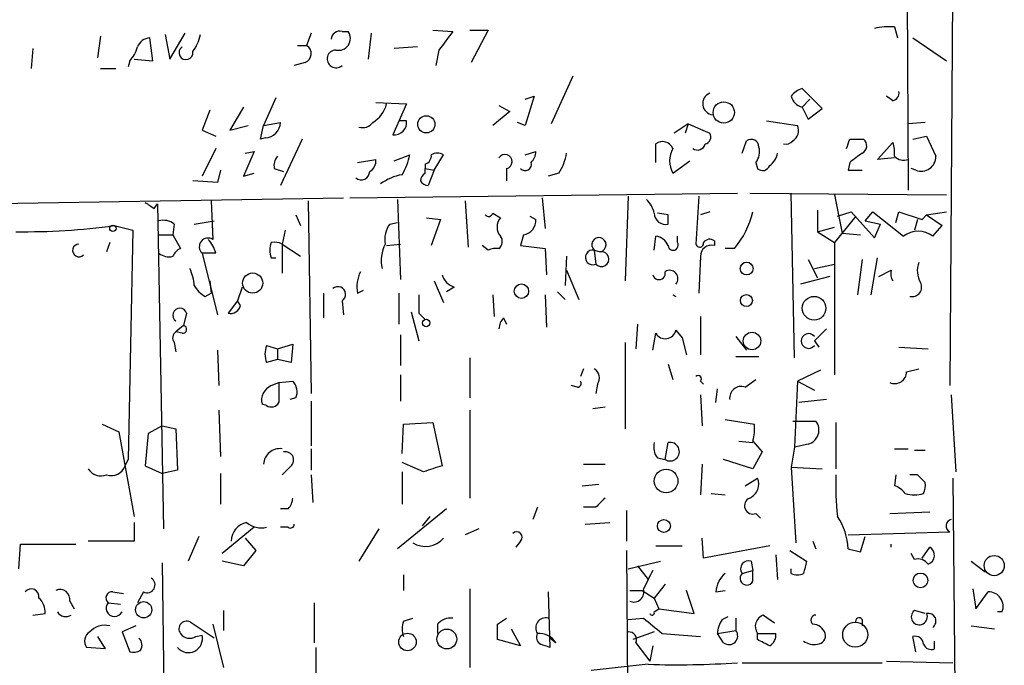
# Model space of a CAD drawing. Extents: x 0 to 739, y 338 to 1211.
# Drawn here: x 306 to 360, y 688 to 723 of the extents above; entities that cross this region are included whole.
import ezdxf

# ---------------------------------------------------------------- set-up
doc = ezdxf.new("R2010")
doc.units = 0
doc.header["$MEASUREMENT"] = 0
doc.layers.add('MAIN', color=5, linetype='CONTINUOUS')

msp = doc.modelspace()

# ---------------------------------------------------------------- linework, layer by layer
at = {"layer": 'MAIN'}
for p, q in [((357.2933, 782.6643), (356.7007, 702.9929)), ((354.33, 729.2396), (354.4147, 713.7456)), ((313.5207, 722.2969), (313.7747, 720.9423)), ((313.7747, 720.9423), (314.6213, 722.3816)), ((321.564, 722.3816), (321.31, 721.7043)), ((323.2573, 722.4663), (323.596, 722.4663)), ((324.866, 722.3816), (324.6967, 720.9423)), ((328.2527, 722.5509), (329.3533, 722.4663)), ((330.2847, 722.5509), (331.3007, 722.5509)), ((331.3007, 722.5509), (330.3693, 720.7729)), ((353.6527, 722.7203), (353.822, 722.1276)), ((309.9647, 722.2123), (309.7953, 721.0269)), ((312.8433, 720.8576), (312.674, 722.1276)), ((354.6687, 722.1276), (356.5313, 720.8576)), ((306.2393, 721.5349), (306.1547, 720.4343)), ((320.802, 721.7043), (321.31, 721.7043)), ((327.406, 721.6196), (326.136, 721.5349)), ((328.5913, 721.4503), (328.422, 720.6036)), ((311.5733, 720.8576), (311.4887, 720.5189)), ((311.8273, 720.9423), (312.8433, 720.8576)), ((321.2253, 720.7729), (320.6327, 720.6036)), ((309.9647, 720.4343), (310.8113, 720.4343)), ((335.9573, 720.0109), (334.772, 717.3863)), ((349.6733, 718.2329), (348.5727, 719.3336)), ((319.6167, 718.8256), (318.9393, 717.3016)), ((325.12, 718.5716), (326.8133, 718.4869)), ((333.3327, 718.7409), (333.8407, 718.9103)), ((333.8407, 718.9103), (333.3327, 717.3016)), ((348.996, 718.7409), (348.5727, 718.3176)), ((353.568, 718.6563), (353.2293, 718.9103)), ((315.976, 718.1483), (315.5527, 717.0476)), ((317.8387, 718.3176), (317.0767, 717.0476)), ((326.8133, 718.4869), (326.0513, 716.7936)), ((332.486, 718.0636), (331.5547, 717.3016)), ((331.8933, 718.4023), (332.486, 718.0636)), ((348.5727, 718.3176), (348.9113, 717.6403)), ((348.9113, 717.6403), (349.6733, 718.2329)), ((318.9393, 717.3016), (319.8707, 717.4709)), ((326.8133, 717.5556), (326.39, 717.5556)), ((333.3327, 717.3016), (332.9093, 717.4709)), ((346.6253, 717.5556), (348.3187, 717.3016)), ((355.346, 717.4709), (354.4147, 717.3863)), ((315.5527, 717.0476), (316.3147, 716.7089)), ((317.0767, 717.0476), (318.0927, 717.3016)), ((318.77, 716.5396), (318.9393, 717.3016)), ((342.3073, 717.3863), (341.5453, 716.8783)), ((342.3073, 717.3863), (342.138, 716.8783)), ((342.3073, 717.3863), (343.4927, 716.8783)), ((319.024, 716.6243), (318.77, 716.5396)), ((321.056, 716.5396), (319.8707, 713.9996)), ((345.2707, 715.7776), (345.5247, 716.4549)), ((351.1973, 716.5396), (351.9593, 716.5396)), ((352.7213, 715.4389), (353.568, 716.3703)), ((354.6687, 716.5396), (355.4307, 716.7089)), ((355.4307, 716.7089), (355.9387, 715.6083)), ((316.3147, 716.0316), (315.5527, 714.5076)), ((318.4313, 715.8623), (317.8387, 714.5076)), ((317.9233, 715.7776), (318.4313, 715.8623)), ((333.3327, 715.6929), (333.9253, 715.8623)), ((340.5293, 715.2696), (340.5293, 716.2856)), ((324.104, 715.2696), (325.12, 715.4389)), ((326.136, 715.3543), (326.9827, 715.6929)), ((328.3373, 714.8463), (328.8453, 715.6929)), ((341.4607, 714.6769), (342.392, 715.3543)), ((346.0327, 715.2696), (346.1173, 714.9309)), ((351.1973, 715.2696), (351.1127, 714.8463)), ((353.6527, 715.5236), (352.7213, 715.4389)), ((316.5687, 714.8463), (316.3993, 714.1689)), ((319.532, 714.9309), (320.04, 714.7616)), ((327.8293, 715.1849), (327.8293, 714.9309)), ((327.8293, 714.9309), (328.3373, 714.8463)), ((327.8293, 714.6769), (327.8293, 714.9309)), ((328.3373, 714.8463), (327.9987, 713.9996)), ((332.3167, 714.9309), (332.3167, 714.2536)), ((351.1127, 714.8463), (351.8747, 714.8463)), ((354.838, 714.8463), (354.584, 714.9309)), ((316.3993, 714.1689), (315.0447, 714.2536)), ((317.8387, 714.5076), (318.4313, 714.6769)), ((335.1953, 714.6769), (334.6027, 714.5076)), ((265.0067, 712.3909), (323.342, 713.3223)), ((316.0607, 713.1529), (316.1453, 711.0363)), ((321.3947, 713.1529), (321.564, 702.5696)), ((323.6807, 713.3223), (345.0167, 713.5763)), ((326.3053, 713.2376), (326.4747, 708.8349)), ((330.0307, 713.1529), (330.2, 710.6129)), ((334.264, 713.3223), (334.4333, 711.6289)), ((339.0053, 713.4069), (338.836, 708.7503)), ((342.9, 713.4069), (342.7307, 710.7823)), ((345.694, 713.5763), (356.5313, 713.4916)), ((348.1493, 704.5169), (347.98, 713.5763)), ((350.3507, 713.4916), (350.774, 711.3749)), ((312.928, 712.7296), (313.0973, 712.9836)), ((313.0973, 712.9836), (313.436, 695.1189)), ((343.4927, 712.5603), (342.9847, 712.3909)), ((349.4193, 712.6449), (349.4193, 711.4596)), ((350.52, 712.3063), (351.282, 712.5603)), ((351.282, 712.5603), (352.552, 711.1209)), ((352.044, 712.0523), (352.4673, 712.5603)), ((352.4673, 712.5603), (354.1607, 711.2056)), ((353.7373, 711.9676), (353.9067, 712.5603)), ((353.9067, 712.5603), (355.1767, 712.1369)), ((355.4307, 712.3909), (356.5313, 712.5603)), ((315.1293, 711.8829), (316.23, 712.0523)), ((320.7173, 712.3909), (320.9713, 711.7983)), ((327.914, 712.2216), (328.676, 712.1369)), ((328.676, 712.1369), (328.168, 710.6976)), ((331.5547, 712.4756), (331.978, 712.2216)), ((333.5867, 712.3063), (333.9253, 712.1369)), ((341.2067, 712.3909), (340.614, 712.4756)), ((351.536, 712.3063), (350.3507, 710.8669)), ((352.044, 712.0523), (352.8907, 711.8829)), ((354.9227, 712.1369), (354.7533, 711.5443)), ((355.1767, 712.1369), (355.4307, 712.3909)), ((355.4307, 712.3909), (356.2773, 711.7983)), ((310.7267, 711.7983), (311.7427, 711.5443)), ((311.7427, 711.5443), (311.4887, 698.9289)), ((314.0287, 711.8829), (313.944, 711.2903)), ((320.1247, 711.5443), (319.9553, 710.7823)), ((325.882, 711.8829), (326.3053, 711.9676)), ((349.4193, 711.4596), (350.3507, 711.7136)), ((349.4193, 711.4596), (350.3507, 710.8669)), ((352.552, 711.1209), (352.8907, 711.8829)), ((355.7693, 711.2056), (356.2773, 711.7983)), ((313.182, 711.2903), (313.944, 711.2903)), ((313.944, 711.2903), (314.3673, 710.5283)), ((333.248, 711.2903), (333.0787, 710.6976)), ((340.4447, 710.4436), (340.5293, 711.2056)), ((341.7147, 710.8669), (341.7147, 711.2056)), ((343.7467, 710.9516), (343.7467, 710.6976)), ((350.774, 711.3749), (351.79, 711.2903)), ((310.4727, 710.8669), (310.3033, 710.3589)), ((319.9553, 710.7823), (320.9713, 710.1049)), ((319.9553, 710.7823), (319.9553, 709.1736)), ((325.7127, 710.6976), (326.4747, 710.7823)), ((331.3007, 710.4436), (330.962, 710.6976)), ((333.0787, 710.6976), (334.4333, 710.5283)), ((334.4333, 710.5283), (334.518, 709.0889)), ((337.1427, 710.4436), (337.4813, 710.3589)), ((337.1427, 710.4436), (337.2273, 709.6816)), ((344.8473, 710.5283), (344.3393, 710.5283)), ((350.3507, 710.8669), (350.3507, 703.5856)), ((316.3147, 710.2743), (315.5527, 710.2743)), ((315.5527, 710.2743), (316.3993, 706.8876)), ((319.3627, 710.0203), (319.6167, 710.0203)), ((335.6187, 710.1049), (335.534, 708.4963)), ((342.9847, 710.1049), (342.9, 708.0729)), ((348.9113, 709.9356), (349.4193, 708.9196)), ((351.8747, 709.9356), (351.6207, 707.9883)), ((352.3827, 707.9883), (352.7213, 710.0203)), ((335.6187, 709.3429), (336.296, 707.7343)), ((349.25, 709.4276), (350.3507, 709.6816)), ((352.806, 709.0043), (353.4833, 709.3429)), ((315.976, 708.7503), (316.0607, 708.0729)), ((328.3373, 708.7503), (328.8453, 707.5649)), ((350.0967, 709.0043), (348.488, 708.5809)), ((317.754, 708.4116), (317.5, 707.6496)), ((324.104, 708.0729), (324.4427, 708.2423)), ((329.438, 708.4116), (329.0147, 708.1576)), ((315.722, 707.9036), (316.0607, 708.0729)), ((322.2413, 708.0729), (322.2413, 706.7183)), ((326.39, 708.0729), (326.39, 706.3796)), ((331.5547, 707.9883), (331.6393, 706.8029)), ((334.4333, 707.9883), (334.518, 706.2103)), ((335.1107, 708.1576), (335.534, 707.7343)), ((341.4607, 707.9883), (341.63, 707.9036)), ((317.5, 707.6496), (316.992, 706.9723)), ((317.6693, 707.3956), (317.5, 707.6496)), ((323.2573, 707.6496), (323.342, 706.8876)), ((314.706, 706.9723), (314.5367, 706.2949)), ((327.0673, 707.0569), (327.4907, 705.4483)), ((327.4907, 706.9723), (327.8293, 706.6336)), ((332.1473, 706.7183), (332.3167, 706.3796)), ((342.9847, 706.8029), (342.9847, 704.6863)), ((314.5367, 706.2949), (314.1133, 705.9563)), ((339.5133, 706.3796), (339.4287, 705.0249)), ((341.63, 706.0409), (341.9687, 705.6176)), ((349.25, 705.4483), (349.9273, 706.1256)), ((314.452, 705.8716), (314.1133, 705.9563)), ((326.4747, 705.7869), (326.4747, 704.0936)), ((340.36, 704.9403), (340.5293, 705.8716)), ((341.9687, 705.6176), (342.2227, 704.6863)), ((344.932, 705.7023), (345.5247, 704.9403)), ((314.0287, 705.3636), (314.1133, 704.8556)), ((319.1087, 705.1943), (319.7013, 705.0249)), ((319.7013, 705.0249), (320.548, 705.2789)), ((319.7013, 705.0249), (319.7013, 704.4323)), ((320.548, 705.2789), (320.4633, 704.2629)), ((338.836, 705.3636), (338.836, 700.6223)), ((349.25, 705.4483), (349.504, 705.1096)), ((353.9067, 705.1096), (355.5153, 705.0249)), ((316.3993, 704.9403), (316.484, 702.9929)), ((319.7013, 704.4323), (319.1087, 704.2629)), ((320.4633, 704.2629), (319.7013, 704.4323)), ((330.2847, 704.5169), (330.2847, 702.3156)), ((344.932, 704.6016), (346.202, 704.6016)), ((336.55, 703.9243), (336.3807, 703.5009)), ((341.2067, 704.1783), (341.4607, 703.3316)), ((354.33, 703.7549), (355.0073, 703.9243)), ((326.4747, 703.5856), (326.4747, 702.1463)), ((345.44, 702.9083), (346.0327, 703.3316)), ((349.5887, 703.8396), (348.3187, 703.2469)), ((319.3627, 702.9929), (319.786, 703.1623)), ((319.786, 703.1623), (320.548, 703.2469)), ((319.786, 703.1623), (319.786, 702.0616)), ((336.2113, 702.9083), (335.8727, 702.9929)), ((337.312, 703.0776), (337.2273, 702.5696)), ((342.9847, 703.2469), (343.154, 703.0776)), ((343.8313, 702.0616), (343.916, 702.8236)), ((348.3187, 703.2469), (348.1493, 699.6063)), ((348.3187, 703.2469), (349.25, 702.7389)), ((320.7173, 702.3156), (320.3787, 702.2309)), ((342.9847, 702.4849), (343.0693, 700.7916)), ((356.7853, 702.4849), (357.0393, 698.2516)), ((319.1087, 701.8923), (318.8547, 701.9769)), ((321.564, 702.1463), (321.564, 699.6909)), ((337.7353, 701.8076), (337.058, 701.7229)), ((349.9273, 702.2309), (348.4033, 702.0616)), ((316.484, 701.6383), (316.5687, 699.0983)), ((330.2847, 701.6383), (330.2847, 696.8123)), ((310.0493, 700.8763), (310.9807, 700.4529)), ((313.3513, 700.7916), (312.5893, 700.3683)), ((313.3513, 700.7916), (314.1133, 700.6223)), ((314.1133, 700.6223), (314.198, 698.3363)), ((326.5593, 699.2676), (326.644, 700.8763)), ((326.644, 700.8763), (328.2527, 700.9609)), ((328.2527, 700.9609), (328.7607, 698.5903)), ((344.3393, 701.1303), (345.948, 700.8763)), ((348.0647, 701.0456), (349.3347, 701.0456)), ((350.4353, 700.9609), (350.4353, 698.4209)), ((310.9807, 700.4529), (311.8273, 695.7963)), ((312.5893, 700.3683), (312.42, 698.5903)), ((341.0373, 698.9289), (341.2067, 699.8603)), ((345.1013, 699.9449), (345.8633, 699.8603)), ((345.8633, 699.9449), (346.3713, 699.3523)), ((348.1493, 699.6063), (347.98, 698.5056)), ((348.9113, 699.7756), (348.1493, 699.6063)), ((321.564, 699.5216), (321.564, 698.3363)), ((340.614, 699.0136), (341.0373, 698.9289)), ((346.3713, 699.3523), (345.8633, 698.4209)), ((353.6527, 699.5216), (354.4147, 699.5216)), ((354.7533, 699.4369), (355.346, 699.4369)), ((311.3193, 698.5903), (311.4887, 698.9289)), ((312.42, 698.5903), (313.3513, 698.1669)), ((320.3787, 698.5056), (319.9553, 698.0823)), ((327.7447, 698.2516), (326.5593, 698.7596)), ((336.55, 698.6749), (337.7353, 698.6749)), ((343.0693, 698.6749), (342.9847, 696.9816)), ((345.8633, 698.4209), (344.2547, 698.9289)), ((347.98, 698.5056), (348.234, 694.3569)), ((347.98, 698.5056), (349.6733, 698.4209)), ((314.198, 698.3363), (313.3513, 698.1669)), ((316.5687, 698.1669), (316.5687, 696.4736)), ((321.564, 698.0823), (321.6487, 696.5583)), ((326.5593, 698.2516), (326.5593, 696.4736)), ((345.44, 697.4896), (346.1173, 697.9129)), ((353.7373, 698.0823), (353.6527, 697.4896)), ((354.9227, 698.0823), (354.4993, 698.0823)), ((355.346, 697.6589), (354.9227, 698.0823)), ((356.87, 697.9129), (357.2087, 662.3529)), ((336.4653, 697.4896), (337.3967, 697.5743)), ((343.5773, 697.0663), (344.3393, 696.9816)), ((334.01, 696.3043), (333.756, 695.6269)), ((337.2273, 696.3043), (336.55, 696.3043)), ((320.294, 696.2196), (319.8707, 696.2196)), ((329.0147, 696.2196), (326.3053, 694.0183)), ((328.0833, 695.7963), (327.66, 695.2883)), ((338.9207, 696.1349), (338.9207, 694.4416)), ((346.0327, 695.9656), (346.2867, 695.7116)), ((353.3987, 695.9656), (355.6, 696.0503)), ((311.8273, 695.4576), (311.8273, 694.4416)), ((318.4313, 695.2036), (316.6533, 693.7643)), ((320.294, 695.2036), (319.8707, 695.2036)), ((336.6347, 695.3729), (337.9893, 695.4576)), ((315.3833, 694.6956), (314.7907, 693.3409)), ((325.2893, 695.1189), (324.1887, 693.3409)), ((330.7927, 695.1189), (330.0307, 694.7803)), ((351.1127, 694.7803), (356.7007, 694.9496)), ((351.79, 693.8489), (352.044, 694.6956)), ((305.4773, 692.9176), (305.562, 694.2723)), ((305.562, 694.2723), (308.61, 694.2723)), ((311.8273, 694.4416), (309.2873, 694.4416)), ((317.9233, 694.6109), (318.516, 693.9336)), ((333.0787, 694.4416), (332.8247, 694.1029)), ((340.5293, 694.1876), (341.9687, 694.1876)), ((343.154, 693.5103), (343.0693, 694.6109)), ((346.7947, 694.1876), (343.154, 693.5103)), ((349.1653, 694.4416), (349.3347, 694.0183)), ((353.4833, 694.1029), (353.4833, 694.2723)), ((318.516, 693.9336), (317.8387, 693.0869)), ((338.9207, 693.9336), (339.0053, 678.7783)), ((347.1333, 693.6796), (347.218, 692.3249)), ((347.8953, 693.9336), (348.8267, 693.3409)), ((351.1127, 694.0183), (351.79, 693.8489)), ((354.7533, 693.4256), (354.584, 693.7643)), ((355.1767, 693.5103), (355.6, 694.1029)), ((313.3513, 693.2563), (313.7747, 661.8449)), ((317.8387, 693.0869), (316.6533, 693.3409)), ((339.0053, 692.9176), (340.7833, 693.3409)), ((339.5133, 693.0869), (340.106, 692.3249)), ((345.7787, 693.3409), (345.8633, 692.8329)), ((357.886, 693.3409), (358.648, 692.7483)), ((326.644, 692.5789), (326.644, 691.7323)), ((345.2707, 692.6636), (345.8633, 692.8329)), ((345.8633, 692.2403), (345.8633, 692.8329)), ((347.98, 692.6636), (347.98, 692.9176)), ((341.0373, 692.0709), (340.4447, 691.3089)), ((310.642, 691.6476), (311.2347, 691.5629)), ((312.3353, 691.6476), (311.9967, 691.0549)), ((330.2847, 691.8169), (330.2847, 687.4989)), ((334.6027, 691.6476), (334.6873, 688.5996)), ((339.09, 691.7323), (339.7673, 691.7323)), ((339.7673, 691.7323), (340.4447, 691.3089)), ((342.646, 690.4623), (342.2227, 691.7323)), ((343.8313, 691.6476), (344.3393, 691.7323)), ((357.9707, 691.8169), (358.14, 690.7163)), ((358.14, 690.7163), (358.8173, 691.6476)), ((308.2713, 691.1396), (308.5253, 690.7163)), ((310.388, 691.0549), (311.0653, 690.9703)), ((321.7333, 691.0549), (321.7333, 688.8536)), ((340.4447, 691.3089), (340.6987, 690.7163)), ((306.2393, 690.3776), (306.9167, 690.4623)), ((316.738, 690.6316), (316.738, 689.5309)), ((340.4447, 690.5469), (340.6987, 690.7163)), ((340.6987, 690.7163), (342.646, 690.4623)), ((346.456, 690.3776), (347.0487, 689.9543)), ((355.346, 690.4623), (354.7533, 690.6316)), ((359.5793, 690.5469), (359.3253, 690.5469)), ((311.912, 689.7849), (311.15, 689.4463)), ((316.23, 689.1076), (314.96, 689.9543)), ((316.1453, 689.8696), (316.738, 687.4989)), ((326.644, 690.0389), (327.152, 690.2083)), ((328.5067, 689.8696), (328.5067, 689.3616)), ((331.8087, 689.8696), (332.3167, 690.2083)), ((339.0053, 690.1236), (339.852, 690.2083)), ((344.17, 690.1236), (344.5087, 690.2929)), ((344.932, 690.2083), (344.932, 689.5309)), ((351.8747, 690.1236), (351.8747, 689.7849)), ((357.886, 689.7849), (359.156, 689.6156)), ((311.15, 689.4463), (311.5733, 688.3456)), ((315.214, 689.1923), (315.5527, 689.2769)), ((332.5707, 689.6156), (333.0787, 688.6843)), ((340.4447, 689.4463), (339.2593, 689.0229)), ((340.868, 689.3616), (342.9847, 689.1923)), ((343.916, 689.3616), (344.932, 689.5309)), ((344.2547, 688.8536), (343.916, 689.3616)), ((346.1173, 689.3616), (347.1333, 689.3616)), ((346.1173, 689.0229), (346.1173, 689.3616)), ((309.7953, 689.1923), (310.2187, 688.5149)), ((333.0787, 688.6843), (331.8087, 689.0229)), ((335.026, 688.8536), (334.6873, 689.1076)), ((339.4287, 688.8536), (340.1907, 687.8376)), ((354.838, 688.3456), (354.6687, 689.1923)), ((355.854, 688.5149), (355.854, 688.9383)), ((310.2187, 688.5149), (309.2027, 688.5996)), ((321.818, 688.5996), (321.818, 683.0116)), ((340.36, 688.6843), (340.1907, 687.8376)), ((340.106, 687.6683), (336.9733, 687.3296)), ((345.2707, 687.7529), (352.9753, 687.7529)), ((353.2293, 687.8376), (356.87, 687.7529))]:
    msp.add_line(p, q, dxfattribs=at)
for centre, radius in [((344.2682, 718.0156), 0.5861), ((327.8966, 717.3663), 0.4719), ((310.648, 711.6471), 0.1763), ((345.5293, 709.4324), 0.3525), ((318.3406, 708.6354), 0.5545), ((333.1315, 708.1894), 0.3951), ((345.5112, 707.6719), 0.3312), ((349.235, 707.2486), 0.6515), ((327.8886, 706.4389), 0.2035), ((345.8209, 705.4483), 0.4794), ((341.0925, 697.7476), 0.6502), ((340.971, 695.2736), 0.3573), ((359.1498, 693.0961), 0.5545), ((355.092, 692.2826), 0.4059), ((312.3435, 690.6674), 0.4468), ((351.4976, 689.297), 0.6881), ((326.8585, 688.8978), 0.4821), ((329.0272, 689.0575), 0.5453)]:
    msp.add_circle(centre, radius, dxfattribs=at)
for centre, radius, start, end in [((313.1624, 722.783), 2.3563, 323.01971, 348.09444), ((323.1198, 722.0324), 0.4552, 72.41694, 178.67831), ((323.0669, 722.0853), 0.652, 256.86313, 35.75731), ((582.9641, 531.4645), 317.4904, 143.015514, 143.244705), ((353.3564, 719.3762), 3.3572, 84.9366, 103.86322), ((312.7525, 721.3175), 0.8139, 95.53477, 158.21297), ((310.3701, 722.0248), 1.6763, 315.8701, 346.01184), ((314.6675, 721.304), 0.3822, 124.32629, 9.27502), ((321.0527, 721.2581), 0.5151, 289.58198, 60.03022), ((322.9269, 720.9625), 0.4879, 90.96306, 312.63238), ((343.7255, 718.5081), 0.6171, 112.16348, 264.09354), ((348.9117, 718.2324), 1.1522, 107.11077, 143.96056), ((353.4579, 719.0966), 0.4539, 284.03931, 8.5782), ((348.7417, 719.0793), 0.7802, 192.50969, 257.49031), ((324.1458, 718.8683), 1.6127, 299.94187, 346.31964), ((319.0029, 717.4921), 0.8681, 271.39284, 358.60057), ((324.4003, 717.852), 0.6695, 251.57317, 325.30106), ((326.136, 717.4709), 0.6826, 262.87186, 7.12814), ((343.1681, 716.6666), 0.3875, 280.49794, 33.11188), ((347.7295, 717.0169), 0.6544, 300.8136, 25.78972), ((340.8997, 715.8092), 0.6035, 21.6251, 127.86499), ((345.7787, 716.1163), 0.4233, 0, 126.87531), ((347.6836, 716.7516), 0.483, 254.76673, 322.09796), ((224.1202, 758.6081), 133.8594, 341.45383, 341.683027), ((351.6851, 716.1844), 0.4487, 294.98913, 52.33331), ((352.0845, 715.8197), 1.5824, 352.32257, 20.36237), ((332.9698, 715.921), 0.9573, 317.12078, 356.48452), ((342.6459, 715.3542), 1.3651, 150.24991, 209.74644), ((342.8153, 716.3845), 0.4348, 234.25552, 346.85229), ((345.2709, 715.8622), 0.9651, 322.12085, 15.26449), ((320.2941, 715.1003), 0.7807, 139.40507, 192.53199), ((324.4427, 715.3543), 0.6826, 299.73863, 7.11981), ((323.8343, 716.2724), 3.2013, 328.34407, 349.57077), ((327.7193, 715.6252), 0.4538, 284.02706, 8.58009), ((328.5066, 715.0582), 0.7194, 61.91393, 118.07905), ((332.2257, 715.3135), 0.3932, 283.379, 147.70426), ((333.3327, 715.1743), 0.3518, 223.77917, 15.71942), ((332.4688, 716.3575), 3.2028, 328.35054, 349.56859), ((346.2157, 715.9331), 1.0143, 304.80876, 351.18126), ((478.5359, 546.1737), 211.6803, 126.752594, 126.981777), ((354.1607, 716.0948), 0.7034, 223.76152, 291.1691), ((355.1391, 715.5874), 0.7999, 247.88869, 1.49726), ((324.3156, 714.7828), 0.4662, 230.53591, 357.39353), ((346.3995, 715.2416), 0.4197, 227.75202, 340.32597), ((327.0009, 711.9251), 2.7035, 99.401, 126.99706), ((328.1262, 714.2109), 0.5526, 122.50221, 175.56789), ((328.0408, 714.5497), 0.5517, 212.46004, 265.6236), ((338.8181, 712.0704), 1.6763, 13.98816, 44.1299), ((397.3412, 839.8873), 152.6259, 236.192738, 236.421942), ((341.2454, 713.5992), 4.7333, 319.54983, 347.32112), ((313.4359, 711.1205), 0.9658, 52.13334, 105.24211), ((331.3218, 712.5391), 0.2414, 217.88123, 344.74904), ((332.5708, 711.7136), 0.7807, 139.40507, 220.59493), ((333.1352, 712.0748), 0.7925, 278.18224, 4.49407), ((341.0551, 712.4742), 0.6104, 179.86859, 284.38), ((214.2067, 712.1369), 127.0003, 359.885409, 0.114591), ((305.7501, 747.9014), 36.4445, 269.30494, 277.84843), ((327.0384, 711.0364), 1.4331, 143.79538, 190.21295), ((354.965, 710.2322), 1.2627, 50.43379, 129.56621), ((315.8884, 710.6246), 0.4853, 58.03592, 226.21923), ((314.6881, 709.8691), 1.6763, 13.98816, 44.1299), ((331.5969, 710.9093), 0.4827, 307.88123, 37.86457), ((337.3975, 710.7432), 0.3933, 282.30129, 229.61992), ((340.4507, 710.3952), 0.8142, 21.80141, 84.46026), ((343.4888, 710.64), 0.4044, 50.38668, 145.8738), ((308.7781, 710.431), 0.3513, 89.80429, 316.59178), ((314.6639, 709.8085), 0.7785, 112.39455, 157.62187), ((320.3781, 710.4436), 1.1001, 157.36972, 202.63028), ((319.5322, 709.9361), 0.9461, 63.43495, 100.32055), ((327.5748, 709.8511), 2.1581, 154.43712, 191.31722), ((331.7241, 709.5965), 0.947, 79.70814, 116.55693), ((337.0553, 710.0482), 0.4049, 77.53565, 295.13485), ((337.5355, 709.9523), 0.4102, 221.29367, 97.5928), ((341.4835, 710.7139), 0.2773, 183.3701, 33.49518), ((342.9424, 710.8245), 0.2159, 191.27349, 11.33076), ((343.5951, 710.1063), 0.6104, 75.62, 180.13141), ((313.7325, 710.952), 0.8731, 230.91283, 284.01874), ((312.8765, 708.3822), 2.2557, 2.89944, 27.61019), ((341.2913, 708.8825), 0.4536, 318.3161, 124.05442), ((354.1182, 709.1313), 0.6692, 161.56776, 214.70165), ((356.151, 709.3007), 1.2348, 157.84877, 210.95182), ((325.9675, 708.4115), 1.894, 153.44307, 190.29835), ((329.7344, 709.3853), 1.0178, 196.93056, 253.06944), ((340.6987, 709.1736), 0.3491, 194.04022, 14.04421), ((316.4414, 709.2157), 1.4964, 208.73514, 241.26486), ((323.0328, 708.0103), 0.425, 301.89817, 131.84291), ((354.6324, 708.4116), 0.5251, 255.31808, 28.92743), ((581.4905, 707.4803), 254.0003, 179.885409, 180.114592), ((314.335, 706.8651), 0.3862, 16.11659, 234.96422), ((317.1189, 707.5227), 0.5648, 257.01679, 346.99702), ((332.8508, 706.066), 0.9594, 137.16267, 176.43819), ((314.4943, 706.0833), 0.2158, 258.70048, 78.66924), ((341.047, 706.1686), 0.5968, 209.84252, 347.64509), ((314.3404, 705.6215), 0.4046, 124.14965, 219.60429), ((348.9348, 705.4483), 0.4048, 38.86317, 321.13683), ((320.2508, 704.7286), 1.2334, 157.81645, 202.18355), ((336.8233, 703.4202), 0.5968, 324.96787, 57.64147), ((342.8577, 703.3739), 0.1796, 315, 135), ((353.6668, 703.7691), 0.6634, 246.16291, 358.77341), ((319.7064, 702.1861), 0.877, 113.0742, 193.80015), ((319.9346, 702.6543), 0.8529, 336.60028, 44.01191), ((336.2114, 703.1199), 0.2116, 269.97292, 36.87531), ((345.2228, 702.3119), 0.6347, 69.98913, 187.33216), ((319.3627, 702.3157), 0.4937, 239.04022, 329.0243), ((343.579, 700.6222), 2.3826, 343.48479, 6.12216), ((348.6996, 700.5518), 0.8045, 285.25574, 37.86561), ((319.8443, 698.6219), 0.9065, 82.96671, 176.64838), ((341.3758, 699.6062), 0.9651, 164.73551, 217.87915), ((341.3114, 699.3601), 0.511, 237.55719, 101.82225), ((320.13, 698.8972), 0.4639, 302.41909, 101.1864), ((310.5503, 698.8583), 0.8144, 252.34378, 340.78632), ((412.9251, 444.4287), 267.7345, 108.322042, 108.551232), ((310.0069, 698.8866), 0.8571, 212.90953, 290.22981), ((345.3554, 697.5742), 0.8338, 293.96109, 23.96737), ((366.4875, 697.5325), 16.0616, 178.03834, 186.20558), ((353.3134, 696.3882), 1.1525, 36.04163, 72.8779), ((354.4161, 697.4895), 0.9452, 333.40242, 10.32436), ((354.7533, 698.5042), 1.525, 250.54204, 289.45796), ((319.5911, 696.8716), 0.9587, 317.15144, 356.45386), ((464.4812, 569.5584), 179.6053, 134.885409, 135.114591), ((345.8634, 696.389), 0.4559, 111.81074, 291.79441), ((347.767, 693.8908), 3.3481, 2.18241, 34.6892), ((318.2015, 694.4356), 1.0402, 100.72117, 179.66951), ((318.8124, 696.4315), 1.2631, 230.44474, 283.56648), ((320.421, 695.3729), 0.2117, 233.12469, 0), ((356.8559, 695.2742), 0.3598, 101.3193, 244.44628), ((332.867, 694.6532), 0.2994, 315.01354, 135), ((327.856, 695.4348), 1.2874, 236.85057, 320.21209), ((355.3427, 693.6568), 0.515, 289.58198, 60.02466), ((345.6376, 692.9176), 0.4462, 71.56505, 214.69434), ((518.0904, 650.6464), 174.5652, 165.843211, 166.072362), ((354.965, 692.7907), 0.6693, 34.68974, 108.44036), ((594.1058, 565.325), 283.981, 153.320357, 153.54954), ((345.2993, 691.5486), 1.4713, 130.72801, 176.14189), ((345.5285, 692.3981), 0.3701, 134.15699, 334.76427), ((348.3187, 693.2983), 0.7194, 241.91393, 298.07905), ((312.5315, 692.0372), 0.4362, 243.27048, 58.61277), ((306.1558, 691.3856), 0.4291, 349.70351, 142.36628), ((307.7421, 691.2455), 0.5396, 348.68382, 115.5583), ((310.5959, 691.3166), 0.3342, 82.07114, 231.53563), ((339.3127, 691.6564), 0.5627, 246.68777, 16.57343), ((358.8493, 690.8557), 0.7925, 337.07097, 92.31401), ((305.9312, 690.5591), 0.9902, 354.39016, 49.21796), ((310.7408, 690.7586), 0.4607, 139.97469, 332.64517), ((308.0597, 690.8434), 0.5521, 212.48393, 302.46084), ((340.3177, 690.5046), 0.1339, 198.42141, 18.42141), ((346.6677, 689.7426), 0.6694, 108.43766, 214.69191), ((349.3407, 690.0934), 0.2843, 91.20944, 231.91294), ((355.0259, 690.2824), 0.443, 127.97707, 23.96118), ((355.5198, 690.0456), 0.4261, 305.85037, 102.0694), ((310.2094, 688.6825), 1.1334, 76.56699, 137.63178), ((314.7061, 689.6155), 0.4234, 53.15176, 216.84824), ((327.6594, 689.6156), 1.1001, 157.36972, 202.63028), ((329.2565, 689.2228), 0.9902, 84.39016, 139.21796), ((120.1587, 689.4463), 211.6504, 359.885382, 0.114591), ((334.4684, 689.6715), 0.5533, 75.95371, 214.06055), ((552.0451, 943.797), 330.6556, 230.078726, 230.307898), ((345.4406, 689.2767), 1.527, 146.31514, 176.81268), ((349.1569, 689.1528), 0.7168, 16.9335, 89.3286), ((351.7054, 690.0389), 0.1894, 26.57859, 206.53799), ((309.6914, 688.9422), 0.5968, 122.35853, 215.03213), ((314.8037, 689.0815), 0.7741, 218.50605, 14.6215), ((314.8838, 689.7427), 0.6419, 216.4218, 300.96069), ((334.391, 689.1499), 0.4359, 150.94157, 240.94157), ((334.0947, 688.261), 1.1039, 32.4692, 94.4007), ((339.0392, 689.0229), 0.4248, 336.50735, 94.57769), ((344.551, 689.2346), 0.4827, 232.12814, 37.87186), ((346.4558, 689.277), 0.6828, 299.76049, 7.11773), ((349.4005, 689.2299), 0.4614, 272.33528, 16.58506), ((311.733, 688.7201), 0.521, 326.20624, 48.04957), ((292.1108, 561.6918), 133.8594, 71.45383, 71.683027), ((261.806, 519.5036), 189.3283, 63.327124, 63.556307), ((349.25, 689.8058), 1.0506, 235.65803, 279.27315), ((354.8003, 688.7501), 0.4614, 2.33528, 106.57316), ((355.6847, 688.9385), 0.4561, 201.8294, 291.78508), ((311.7428, 689.2759), 0.9456, 259.67402, 296.58673), ((341.7147, 736.8541), 49.2121, 268.12672, 273.84728)]:
    msp.add_arc(centre, radius, start, end, dxfattribs=at)

doc.saveas('drawing.dxf')
